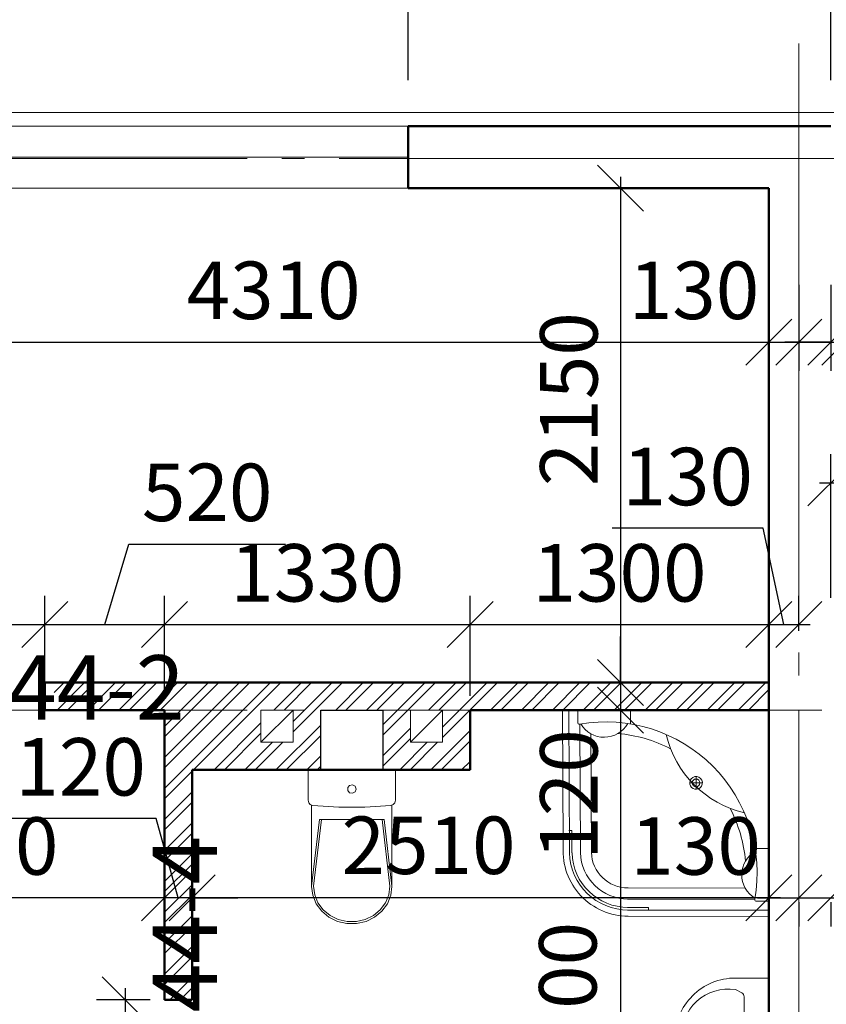
# Model space of a CAD drawing. Units: millimetres. Extents: x 562022 to 995140, y -745010 to -582760.
# Drawn here: x 758817 to 762327, y -694407 to -690124 of the extents above; entities that cross this region are included whole.
import ezdxf
from ezdxf.enums import TextEntityAlignment as Align

# ---------------------------------------------------------------- set-up
doc = ezdxf.new("R2010")
doc.units = ezdxf.units.MM
doc.header["$LTSCALE"] = 100
doc.header["$PDMODE"] = 35
doc.linetypes.add('GOST2.303 5', pattern=[24, 20, -1.5, 1, -1.5])
for name, color, linetype, lineweight in [('0.3', 7, 'Continuous', 30), ('0.5', 7, 'Continuous', 50), ('Волос', 8, 'Continuous', 5), ('Осі 0.18', 6, 'GOST2.303 5', 18), ('Примітки 0.09', 200, 'Continuous', 9), ('Розміри 0.09', 5, 'Continuous', 9), ('Сантехніка 0.18', 92, 'Continuous', 18), ('Тонкі', 142, 'Continuous', 15)]:
    doc.layers.add(name, color=color, linetype=linetype, lineweight=lineweight)
doc.styles.add('MY Style', font='arial.ttf')
doc.dimstyles.new('MY Style', dxfattribs={"dimtxt": 250, "dimasz": 200, "dimexe": 125, "dimexo": 62.5, "dimgap": 65, "dimtad": 1, "dimdec": 0, "dimtxsty": 'MY Style', "dimblk": 'OBLIQUE', "dimcen": 20, "dimdle": 50, "dimadec": 0, "dimazin": 0, "dimtfac": 1, "dimtdec": 0, "dimtmove": 1, "dimatfit": 3, "dimfxl": 0, "dimarcsym": 0})

# ---------------------------------------------------------------- blocks, each defined once
blk = doc.blocks.new('A$C4AAB7A9B')
at = {"layer": 'Сантехніка 0.18'}
for p, q in [((0, 897.4), (595.8, 894.7)), ((0, 0), (0, 897.4)), ((0, 871), (621.6, 868.2)), ((524.3, 870), (524.2, 857.1)), ((524.2, 857.1), (621.6, 856.7)), ((52.2, 831.5), (0, 831.5)), ((61.2, 822.8), (621.4, 820.2)), ((102.8, 774.6), (621.2, 772.2)), ((61.2, 602.2), (0, 602.2)), ((774.8, 102.8), (773.9, 614.8)), ((822.9, 61.2), (821.9, 614.9)), ((858.5, 524.2), (858.4, 615)), ((871, 0), (869.9, 615)), ((897.4, 0), (896.3, 615.1)), ((870, 524.3), (858.5, 524.2)), ((316.7, 344.4), (316.7, 333.3)), ((289.1, 316.7), (333.3, 316.7)), ((316.7, 289.1), (316.7, 333.3)), ((344.4, 316.7), (333.3, 316.7)), ((602.2, 61.2), (602.2, 0)), ((831.5, 52.2), (831.5, 0)), ((0, 0), (897.4, 0))]:
    blk.add_line(p, q, dxfattribs=at)
for radius in [1.536381458572577e-11, 1.71772669036928e-11]:
    blk.add_circle((316.7, 316.7), radius, dxfattribs=at)
for centre, radius, start, end in [((613.5, 612.5), 282.8, 359.7994, 93.591), ((614.4, 612.8), 255.4, 359.7202, 88.3907), ((709.8, 709.8), 658.4, 170.1218, 279.8874), ((54.5, 824.9), 6.99, 343.4397, 108.6657), ((-0.5, 716.8), 118.6, 299.8002, 59.0743), ((614.4, 612.8), 207.5, 359.7202, 88.3907), ((614.4, 612.8), 243.9, 359.7202, 88.3907), ((614.4, 612.8), 159.5, 359.7202, 88.3907), ((709.8, 709.8), 610.4, 184.9964, 207.5101), ((0, 0), 459.8, 13.3198, 76.6788), ((316.7, 316.7), 27.7, 338.8133, 111.1867), ((316.7, 316.7), 27.7, 111.1867, 338.8133), ((316.7, 316.7), 16.8, 90.9418, 359.0582), ((316.7, 316.7), 16.8, 359.0582, 90.9418), ((709.8, 709.8), 610.4, 242.4884, 264.9996), ((716.8, -0.5), 118.6, 30.9257, 150.1998), ((824.9, 54.5), 6.99, 341.3343, 106.5603)]:
    blk.add_arc(centre, radius, start, end, dxfattribs=at)
blk = doc.blocks.new('_Oblique')
at = {"color": 0, "linetype": 'ByBlock', "lineweight": -2}
blk.add_line((-0.5, -0.5), (0.5, 0.5), dxfattribs=at)
blk = doc.blocks.new('*D77')
at = {"layer": 'Defpoints', "color": 0, "ltscale": 0.01}
for p in [(760507.4, -689387.3), (758707.4, -690587.3), (760507.4, -690587.3)]:
    blk.add_point(p, dxfattribs=at)
at = {"layer": 'Розміри 0.09', "color": 0, "lineweight": -2, "ltscale": 0.01}
for p, q in [((758707.4, -690387.3), (758707.4, -689262.3)), ((760507.4, -690387.3), (760507.4, -689262.3)), ((758657.4, -689387.3), (760557.4, -689387.3))]:
    blk.add_line(p, q, dxfattribs=at)
at = {"layer": 'Розміри 0.09', "color": 0, "lineweight": -2, "ltscale": 0.01, "xscale": 200, "yscale": 200, "zscale": 200, "rotation": 180}
blk.add_blockref('_Oblique', (758707.4, -689387.3), dxfattribs=at)
at = {"layer": 'Розміри 0.09', "color": 0, "lineweight": -2, "ltscale": 0.01, "xscale": 200, "yscale": 200, "zscale": 200}
blk.add_blockref('_Oblique', (760507.4, -689387.3), dxfattribs=at)
at = {"layer": 'Розміри 0.09', "color": 0, "ltscale": 0.01, "insert": (759607.4, -689194.6), "char_height": 250, "attachment_point": 5, "style": 'MY Style'}
blk.add_mtext('1800', dxfattribs=at)
blk = doc.blocks.new('*D78')
at = {"layer": 'Defpoints', "color": 0, "ltscale": 0.01}
for p in [(762347.4, -689387.3), (760507.4, -690587.3), (762347.4, -690587.3)]:
    blk.add_point(p, dxfattribs=at)
at = {"layer": 'Розміри 0.09', "color": 0, "lineweight": -2, "ltscale": 0.01}
for p, q in [((760507.4, -690387.3), (760507.4, -689262.3)), ((762347.4, -690387.3), (762347.4, -689262.3)), ((760457.4, -689387.3), (762397.4, -689387.3))]:
    blk.add_line(p, q, dxfattribs=at)
at = {"layer": 'Розміри 0.09', "color": 0, "lineweight": -2, "ltscale": 0.01, "xscale": 200, "yscale": 200, "zscale": 200, "rotation": 180}
blk.add_blockref('_Oblique', (760507.4, -689387.3), dxfattribs=at)
at = {"layer": 'Розміри 0.09', "color": 0, "lineweight": -2, "ltscale": 0.01, "xscale": 200, "yscale": 200, "zscale": 200}
blk.add_blockref('_Oblique', (762347.4, -689387.3), dxfattribs=at)
at = {"layer": 'Розміри 0.09', "color": 0, "ltscale": 0.01, "insert": (761427.4, -689194.6), "char_height": 250, "attachment_point": 5, "style": 'MY Style'}
blk.add_mtext('1840', dxfattribs=at)
blk = doc.blocks.new('*D79')
at = {"layer": 'Defpoints', "color": 0, "ltscale": 0.01}
for p in [(764847.4, -689387.3), (762347.4, -690587.3), (764847.4, -692987.3)]:
    blk.add_point(p, dxfattribs=at)
at = {"layer": 'Розміри 0.09', "color": 0, "lineweight": -2, "ltscale": 0.01}
for p, q in [((762347.4, -690387.3), (762347.4, -689262.3)), ((764847.4, -690387.3), (764847.4, -689262.3)), ((762297.4, -689387.3), (764897.4, -689387.3))]:
    blk.add_line(p, q, dxfattribs=at)
at = {"layer": 'Розміри 0.09', "color": 0, "lineweight": -2, "ltscale": 0.01, "xscale": 200, "yscale": 200, "zscale": 200, "rotation": 180}
blk.add_blockref('_Oblique', (762347.4, -689387.3), dxfattribs=at)
at = {"layer": 'Розміри 0.09', "color": 0, "lineweight": -2, "ltscale": 0.01, "xscale": 200, "yscale": 200, "zscale": 200}
blk.add_blockref('_Oblique', (764847.4, -689387.3), dxfattribs=at)
at = {"layer": 'Розміри 0.09', "color": 0, "ltscale": 0.01, "insert": (763597.4, -689194.6), "char_height": 250, "attachment_point": 5, "style": 'MY Style'}
blk.add_mtext('2500', dxfattribs=at)
blk = doc.blocks.new('symb 2D VAN Unitaz PODV-01 PLN')
at = {"layer": 'Сантехніка 0.18'}
for p, q in [((0, 190), (132.4, 190)), ((0, -190), (0, 190)), ((153.6, 174.9), (506.8, 174.9)), ((506.3, 174.9), (215.7, 140.9)), ((506.3, 166), (215.7, 132)), ((215.7, 0), (215.7, 140.9)), ((215.7, 0), (215.7, -140.9)), ((506.3, -166), (215.7, -132)), ((506.3, -174.9), (215.7, -140.9)), ((0, -190), (132.4, -190)), ((153.8, -174.9), (506.8, -174.9))]:
    blk.add_line(p, q, dxfattribs=at)
for points in [[(154.6, 170.1), (151, 180.2), (142.9, 187.4), (132.4, 190)], [(506.8, -174.9), (545.8, -169.9), (582.6, -154.9), (615, -130.9), (641.1, -99.4), (659.4, -62), (668.8, -21.1), (668.8, 21.1), (659.4, 62), (641.1, 99.4), (615, 130.9), (582.6, 154.9), (545.8, 169.9), (506.8, 174.9)], [(154.6, -170.3), (162.6, -56.9), (162.7, 56.7), (154.6, 170.1)], [(506.3, -166), (543.3, -161.2), (578.2, -147), (608.9, -124.3), (633.6, -94.3), (650.9, -58.9), (659.8, -20), (659.8, 20), (650.9, 58.9), (633.6, 94.3), (608.9, 124.3), (578.2, 147), (543.3, 161.2), (506.3, 166)], [(132.4, -190), (142.9, -187.4), (150.9, -180.3), (154.6, -170.3)]]:
    blk.add_lwpolyline(points, dxfattribs=at)
blk.add_lwpolyline([(83.6, 18.5), (71.6, 14.1), (65.2, 3.2), (67.4, -9.2), (77.2, -17.3), (90, -17.3), (99.7, -9.2), (102, 3.2), (95.6, 14.1)], close=True, dxfattribs=at)
blk = doc.blocks.new('symb 2D VAN Umyv-01 PLN')
at = {"layer": 'Сантехніка 0.18'}
for p, q in [((0, -137.8), (0, -166.7)), ((-16.7, -183.3), (-45.5, -183.3)), ((0, -200), (0, -228.8)), ((45.4, -183.3), (16.6, -183.3))]:
    blk.add_line(p, q, dxfattribs=at)
for points in [[(-269.9, 0), (269.9, 0), (269.9, -145.2, -0.414214), (4.9, -410.2), (-4.9, -410.2, -0.414214), (-269.9, -145.2)], [(-187.9, -107.6), (187.9, -107.6, -0.277231), (205.6, -118.2), (219.9, -145.2, -0.478308), (4.9, -380.2), (-4.9, -380.2, -0.478308), (-219.9, -145.2), (-205.6, -118.2, -0.277231)]]:
    blk.add_lwpolyline(points, format="xyb", close=True, dxfattribs=at)
for radius in [35, 25]:
    blk.add_circle((0, -183.3), radius, dxfattribs=at)
blk = doc.blocks.new('*D173')
at = {"layer": 'Defpoints', "color": 0, "ltscale": 0.01}
for p in [(757767.4, -691321.9), (762077.4, -691321.9), (762077.4, -691526.3)]:
    blk.add_point(p, dxfattribs=at)
at = {"layer": 'Розміри 0.09', "color": 0, "lineweight": -2, "ltscale": 0.01}
for p, q in [((757767.4, -691384.4), (757767.4, -691651.3)), ((762077.4, -691384.4), (762077.4, -691651.3)), ((757717.4, -691526.3), (762127.4, -691526.3))]:
    blk.add_line(p, q, dxfattribs=at)
at = {"layer": 'Розміри 0.09', "color": 0, "lineweight": -2, "ltscale": 0.01, "xscale": 200, "yscale": 200, "zscale": 200, "rotation": 180}
blk.add_blockref('_Oblique', (757767.4, -691526.3), dxfattribs=at)
at = {"layer": 'Розміри 0.09', "color": 0, "lineweight": -2, "ltscale": 0.01, "xscale": 200, "yscale": 200, "zscale": 200}
blk.add_blockref('_Oblique', (762077.4, -691526.3), dxfattribs=at)
at = {"layer": 'Розміри 0.09', "color": 0, "ltscale": 0.01, "insert": (759922.4, -691333.6), "char_height": 250, "attachment_point": 5, "style": 'MY Style'}
blk.add_mtext('4310', dxfattribs=at)
blk = doc.blocks.new('*D174')
at = {"layer": 'Defpoints', "color": 0, "ltscale": 0.01}
for p in [(762207.4, -691215.2), (762077.4, -691321.9), (762207.4, -691526.3)]:
    blk.add_point(p, dxfattribs=at)
at = {"layer": 'Розміри 0.09', "color": 0, "lineweight": -2, "ltscale": 0.01}
for p, q in [((762207.4, -691277.7), (762207.4, -691651.3)), ((762077.4, -691384.4), (762077.4, -691651.3)), ((762027.4, -691526.3), (762257.4, -691526.3))]:
    blk.add_line(p, q, dxfattribs=at)
at = {"layer": 'Розміри 0.09', "color": 0, "lineweight": -2, "ltscale": 0.01, "xscale": 200, "yscale": 200, "zscale": 200, "rotation": 180}
blk.add_blockref('_Oblique', (762077.4, -691526.3), dxfattribs=at)
at = {"layer": 'Розміри 0.09', "color": 0, "lineweight": -2, "ltscale": 0.01, "xscale": 200, "yscale": 200, "zscale": 200}
blk.add_blockref('_Oblique', (762207.4, -691526.3), dxfattribs=at)
at = {"layer": 'Розміри 0.09', "color": 0, "ltscale": 0.01, "insert": (761751.8, -691333.6), "char_height": 250, "attachment_point": 5, "style": 'MY Style'}
blk.add_mtext('130', dxfattribs=at)
blk = doc.blocks.new('*D175')
at = {"layer": 'Defpoints', "color": 0, "ltscale": 0.01}
for p in [(762207.4, -691215.2), (762347.4, -691215.2), (762347.4, -691526.3)]:
    blk.add_point(p, dxfattribs=at)
at = {"layer": 'Розміри 0.09', "color": 0, "lineweight": -2, "ltscale": 0.01}
for p, q in [((762207.4, -691277.7), (762207.4, -691651.3)), ((762347.4, -691277.7), (762347.4, -691651.3)), ((762157.4, -691526.3), (762397.4, -691526.3))]:
    blk.add_line(p, q, dxfattribs=at)
at = {"layer": 'Розміри 0.09', "color": 0, "lineweight": -2, "ltscale": 0.01, "xscale": 200, "yscale": 200, "zscale": 200, "rotation": 180}
blk.add_blockref('_Oblique', (762207.4, -691526.3), dxfattribs=at)
at = {"layer": 'Розміри 0.09', "color": 0, "lineweight": -2, "ltscale": 0.01, "xscale": 200, "yscale": 200, "zscale": 200}
blk.add_blockref('_Oblique', (762347.4, -691526.3), dxfattribs=at)
at = {"layer": 'Розміри 0.09', "color": 0, "ltscale": 0.01, "insert": (762778.8, -691333.1), "char_height": 250, "attachment_point": 5, "style": 'MY Style'}
blk.add_mtext('140', dxfattribs=at)
blk = doc.blocks.new('*D191')
at = {"layer": 'Defpoints', "color": 0, "ltscale": 0.01}
for p in [(758927.4, -692755.3), (758027.4, -693007.3), (758927.4, -693007.3)]:
    blk.add_point(p, dxfattribs=at)
at = {"layer": 'Розміри 0.09', "color": 0, "lineweight": -2, "ltscale": 0.01}
for p, q in [((758027.4, -692944.8), (758027.4, -692630.3)), ((758927.4, -692944.8), (758927.4, -692630.3)), ((757977.4, -692755.3), (758977.4, -692755.3))]:
    blk.add_line(p, q, dxfattribs=at)
at = {"layer": 'Розміри 0.09', "color": 0, "lineweight": -2, "ltscale": 0.01, "xscale": 200, "yscale": 200, "zscale": 200, "rotation": 180}
blk.add_blockref('_Oblique', (758027.4, -692755.3), dxfattribs=at)
at = {"layer": 'Розміри 0.09', "color": 0, "lineweight": -2, "ltscale": 0.01, "xscale": 200, "yscale": 200, "zscale": 200}
blk.add_blockref('_Oblique', (758927.4, -692755.3), dxfattribs=at)
at = {"layer": 'Розміри 0.09', "color": 0, "ltscale": 0.01, "insert": (758477.4, -692562.6), "char_height": 250, "attachment_point": 5, "style": 'MY Style'}
blk.add_mtext('900', dxfattribs=at)
blk = doc.blocks.new('*D192')
at = {"layer": 'Defpoints', "color": 0, "ltscale": 0.01}
for p in [(761389.3, -690857.3), (761389.3, -693007.3), (761432.2, -693007.3)]:
    blk.add_point(p, dxfattribs=at)
at = {"layer": 'Розміри 0.09', "color": 0, "lineweight": -2, "ltscale": 0.01}
for p, q in [((761432.2, -690807.3), (761432.2, -693057.3)), ((761451.8, -690857.3), (761557.2, -690857.3)), ((761451.8, -693007.3), (761557.2, -693007.3))]:
    blk.add_line(p, q, dxfattribs=at)
at = {"layer": 'Розміри 0.09', "color": 0, "lineweight": -2, "ltscale": 0.01, "xscale": 200, "yscale": 200, "zscale": 200}
for p, rotation in [((761432.2, -690857.3), 90), ((761432.2, -693007.3), 270)]:
    blk.add_blockref('_Oblique', p, dxfattribs=dict(at, rotation=rotation))
at = {"layer": 'Розміри 0.09', "color": 0, "ltscale": 0.01, "insert": (761239.5, -691774.9), "char_height": 250, "attachment_point": 5, "rotation": 90, "style": 'MY Style'}
blk.add_mtext('2150', dxfattribs=at)
blk = doc.blocks.new('*D193')
at = {"layer": 'Defpoints', "color": 0, "ltscale": 0.01}
for p in [(761389.3, -693007.3), (761432.2, -693127.3), (761564.6, -693127.3)]:
    blk.add_point(p, dxfattribs=at)
at = {"layer": 'Розміри 0.09', "color": 0, "lineweight": -2, "ltscale": 0.01}
for p, q in [((761432.2, -693007.3), (761432.2, -692807.3)), ((761432.2, -693007.3), (761432.2, -693127.3)), ((761451.8, -693007.3), (761557.2, -693007.3)), ((761502.1, -693127.3), (761307.2, -693127.3)), ((761432.2, -693127.3), (761432.2, -693327.3))]:
    blk.add_line(p, q, dxfattribs=at)
at = {"layer": 'Розміри 0.09', "color": 0, "lineweight": -2, "ltscale": 0.01, "xscale": 200, "yscale": 200, "zscale": 200}
for p, rotation in [((761432.2, -693007.3), 270), ((761432.2, -693127.3), 90)]:
    blk.add_blockref('_Oblique', p, dxfattribs=dict(at, rotation=rotation))
at = {"layer": 'Розміри 0.09', "color": 0, "ltscale": 0.01, "insert": (761239.5, -693494.6), "char_height": 250, "attachment_point": 5, "rotation": 90, "style": 'MY Style'}
blk.add_mtext('120', dxfattribs=at)
blk = doc.blocks.new('*D194')
at = {"layer": 'Defpoints', "color": 0, "ltscale": 0.01}
for p in [(761564.6, -693127.3), (761432.2, -695227.3), (761564.6, -695227.3)]:
    blk.add_point(p, dxfattribs=at)
at = {"layer": 'Розміри 0.09', "color": 0, "lineweight": -2, "ltscale": 0.01}
for p, q in [((761432.2, -693077.3), (761432.2, -695277.3)), ((761502.1, -693127.3), (761307.2, -693127.3)), ((761502.1, -695227.3), (761307.2, -695227.3))]:
    blk.add_line(p, q, dxfattribs=at)
at = {"layer": 'Розміри 0.09', "color": 0, "lineweight": -2, "ltscale": 0.01, "xscale": 200, "yscale": 200, "zscale": 200}
for p, rotation in [((761432.2, -693127.3), 90), ((761432.2, -695227.3), 270)]:
    blk.add_blockref('_Oblique', p, dxfattribs=dict(at, rotation=rotation))
at = {"layer": 'Розміри 0.09', "color": 0, "ltscale": 0.01, "insert": (761235, -694427.3), "char_height": 250, "attachment_point": 5, "rotation": 90, "style": 'MY Style'}
blk.add_mtext('2100', dxfattribs=at)
blk = doc.blocks.new('*D203')
at = {"layer": 'Defpoints', "color": 0, "ltscale": 0.01}
for p in [(759447.4, -694387.3), (759276.4, -695087.3), (759447.4, -695087.3)]:
    blk.add_point(p, dxfattribs=at)
at = {"layer": 'Розміри 0.09', "color": 0, "lineweight": -2, "ltscale": 0.01}
for p, q in [((759276.4, -694337.3), (759276.4, -695137.3)), ((759384.9, -694387.3), (759151.4, -694387.3)), ((759384.9, -695087.3), (759151.4, -695087.3))]:
    blk.add_line(p, q, dxfattribs=at)
at = {"layer": 'Розміри 0.09', "color": 0, "lineweight": -2, "ltscale": 0.01, "xscale": 200, "yscale": 200, "zscale": 200}
for p, rotation in [((759276.4, -694387.3), 90), ((759276.4, -695087.3), 270)]:
    blk.add_blockref('_Oblique', p, dxfattribs=dict(at, rotation=rotation))
at = {"layer": 'Розміри 0.09', "color": 0, "ltscale": 0.01, "insert": (759083.8, -694737.3), "char_height": 250, "attachment_point": 5, "rotation": 90, "style": 'MY Style'}
blk.add_mtext('700', dxfattribs=at)
blk = doc.blocks.new('*D216')
at = {"layer": 'Defpoints', "color": 0, "ltscale": 0.01}
for p in [(762077.4, -693603.6), (759567.4, -693645.1), (759567.4, -693943.6)]:
    blk.add_point(p, dxfattribs=at)
at = {"layer": 'Розміри 0.09', "color": 0, "lineweight": -2, "ltscale": 0.01}
for p, q in [((762077.4, -693666.1), (762077.4, -694068.6)), ((759567.4, -693707.6), (759567.4, -694068.6)), ((762127.4, -693943.6), (759517.4, -693943.6))]:
    blk.add_line(p, q, dxfattribs=at)
at = {"layer": 'Розміри 0.09', "color": 0, "lineweight": -2, "ltscale": 0.01, "xscale": 200, "yscale": 200, "zscale": 200, "rotation": 180}
blk.add_blockref('_Oblique', (759567.4, -693943.6), dxfattribs=at)
at = {"layer": 'Розміри 0.09', "color": 0, "lineweight": -2, "ltscale": 0.01, "xscale": 200, "yscale": 200, "zscale": 200}
blk.add_blockref('_Oblique', (762077.4, -693943.6), dxfattribs=at)
at = {"layer": 'Розміри 0.09', "color": 0, "ltscale": 0.01, "insert": (760596.6, -693747.8), "char_height": 250, "attachment_point": 5, "style": 'MY Style'}
blk.add_mtext('2510', dxfattribs=at)
blk = doc.blocks.new('*D217')
at = {"layer": 'Defpoints', "color": 0, "ltscale": 0.01}
for p in [(759567.4, -693645.1), (759447.4, -693719.7), (759447.4, -693943.6)]:
    blk.add_point(p, dxfattribs=at)
at = {"layer": 'Розміри 0.09', "color": 0, "lineweight": -2, "ltscale": 0.01}
for p, q in [((759411.5, -693599.1), (758753.5, -693599.1)), ((759507.4, -693943.6), (759411.5, -693599.1)), ((759567.4, -693707.6), (759567.4, -694068.6)), ((759447.4, -693782.2), (759447.4, -694068.6)), ((759447.4, -693943.6), (759247.4, -693943.6)), ((759567.4, -693943.6), (759447.4, -693943.6)), ((759567.4, -693943.6), (759447.4, -693943.6)), ((759567.4, -693943.6), (759767.4, -693943.6))]:
    blk.add_line(p, q, dxfattribs=at)
at = {"layer": 'Розміри 0.09', "color": 0, "lineweight": -2, "ltscale": 0.01, "xscale": 200, "yscale": 200, "zscale": 200}
blk.add_blockref('_Oblique', (759447.4, -693943.6), dxfattribs=at)
at = {"layer": 'Розміри 0.09', "color": 0, "lineweight": -2, "ltscale": 0.01, "xscale": 200, "yscale": 200, "zscale": 200, "rotation": 180}
blk.add_blockref('_Oblique', (759567.4, -693943.6), dxfattribs=at)
at = {"layer": 'Розміри 0.09', "color": 0, "ltscale": 0.01, "insert": (759082.5, -693406.5), "char_height": 250, "attachment_point": 5, "style": 'MY Style'}
blk.add_mtext('120', dxfattribs=at)
blk = doc.blocks.new('*D218')
at = {"layer": 'Defpoints', "color": 0, "ltscale": 0.01}
for p in [(757767.4, -693263.9), (759447.4, -693719.7), (757767.4, -693943.6)]:
    blk.add_point(p, dxfattribs=at)
at = {"layer": 'Розміри 0.09', "color": 0, "lineweight": -2, "ltscale": 0.01}
for p, q in [((757767.4, -693326.4), (757767.4, -694068.6)), ((759447.4, -693782.2), (759447.4, -694068.6)), ((759497.4, -693943.6), (757717.4, -693943.6))]:
    blk.add_line(p, q, dxfattribs=at)
at = {"layer": 'Розміри 0.09', "color": 0, "lineweight": -2, "ltscale": 0.01, "xscale": 200, "yscale": 200, "zscale": 200, "rotation": 180}
blk.add_blockref('_Oblique', (757767.4, -693943.6), dxfattribs=at)
at = {"layer": 'Розміри 0.09', "color": 0, "lineweight": -2, "ltscale": 0.01, "xscale": 200, "yscale": 200, "zscale": 200}
blk.add_blockref('_Oblique', (759447.4, -693943.6), dxfattribs=at)
at = {"layer": 'Розміри 0.09', "color": 0, "ltscale": 0.01, "insert": (758607.4, -693751), "char_height": 250, "attachment_point": 5, "style": 'MY Style'}
blk.add_mtext('1680', dxfattribs=at)
blk = doc.blocks.new('*D219')
at = {"layer": 'Defpoints', "color": 0, "ltscale": 0.01}
for p in [(762207.4, -693900.8), (762077.4, -693943.6), (762207.4, -693943.6)]:
    blk.add_point(p, dxfattribs=at)
at = {"layer": 'Розміри 0.09', "color": 0, "lineweight": -2, "ltscale": 0.01}
for p, q in [((762077.4, -693881.1), (762077.4, -693818.6)), ((762027.4, -693943.6), (762257.4, -693943.6)), ((762207.4, -693963.3), (762207.4, -694068.6))]:
    blk.add_line(p, q, dxfattribs=at)
at = {"layer": 'Розміри 0.09', "color": 0, "lineweight": -2, "ltscale": 0.01, "xscale": 200, "yscale": 200, "zscale": 200, "rotation": 180}
blk.add_blockref('_Oblique', (762077.4, -693943.6), dxfattribs=at)
at = {"layer": 'Розміри 0.09', "color": 0, "lineweight": -2, "ltscale": 0.01, "xscale": 200, "yscale": 200, "zscale": 200}
blk.add_blockref('_Oblique', (762207.4, -693943.6), dxfattribs=at)
at = {"layer": 'Розміри 0.09', "color": 0, "ltscale": 0.01, "insert": (761758.7, -693750.9), "char_height": 250, "attachment_point": 5, "style": 'MY Style'}
blk.add_mtext('130', dxfattribs=at)
blk = doc.blocks.new('*D220')
at = {"layer": 'Defpoints', "color": 0, "ltscale": 0.01}
for p in [(762207.4, -693900.8), (762347.4, -693900.8), (762347.4, -693943.6)]:
    blk.add_point(p, dxfattribs=at)
at = {"layer": 'Розміри 0.09', "color": 0, "lineweight": -2, "ltscale": 0.01}
for p, q in [((762157.4, -693943.6), (762397.4, -693943.6)), ((762207.4, -693963.3), (762207.4, -694068.6)), ((762347.4, -693963.3), (762347.4, -694068.6))]:
    blk.add_line(p, q, dxfattribs=at)
at = {"layer": 'Розміри 0.09', "color": 0, "lineweight": -2, "ltscale": 0.01, "xscale": 200, "yscale": 200, "zscale": 200, "rotation": 180}
blk.add_blockref('_Oblique', (762207.4, -693943.6), dxfattribs=at)
at = {"layer": 'Розміри 0.09', "color": 0, "lineweight": -2, "ltscale": 0.01, "xscale": 200, "yscale": 200, "zscale": 200}
blk.add_blockref('_Oblique', (762347.4, -693943.6), dxfattribs=at)
at = {"layer": 'Розміри 0.09', "color": 0, "ltscale": 0.01, "insert": (762670.2, -693751), "char_height": 250, "attachment_point": 5, "style": 'MY Style'}
blk.add_mtext('140', dxfattribs=at)
blk = doc.blocks.new('*D221')
at = {"layer": 'Defpoints', "color": 0, "ltscale": 0.01}
for p in [(764577.4, -693820.5), (762347.4, -693900.8), (764577.4, -693943.6)]:
    blk.add_point(p, dxfattribs=at)
at = {"layer": 'Розміри 0.09', "color": 0, "lineweight": -2, "ltscale": 0.01}
for p, q in [((764577.4, -693883), (764577.4, -694068.6)), ((762297.4, -693943.6), (764627.4, -693943.6)), ((762347.4, -693963.3), (762347.4, -694068.6))]:
    blk.add_line(p, q, dxfattribs=at)
at = {"layer": 'Розміри 0.09', "color": 0, "lineweight": -2, "ltscale": 0.01, "xscale": 200, "yscale": 200, "zscale": 200, "rotation": 180}
blk.add_blockref('_Oblique', (762347.4, -693943.6), dxfattribs=at)
at = {"layer": 'Розміри 0.09', "color": 0, "lineweight": -2, "ltscale": 0.01, "xscale": 200, "yscale": 200, "zscale": 200}
blk.add_blockref('_Oblique', (764577.4, -693943.6), dxfattribs=at)
at = {"layer": 'Розміри 0.09', "color": 0, "ltscale": 0.01, "insert": (763462.4, -693750.9), "char_height": 250, "attachment_point": 5, "style": 'MY Style'}
blk.add_mtext('2230', dxfattribs=at)
blk = doc.blocks.new('*D447')
at = {"layer": 'Defpoints', "color": 0, "ltscale": 0.01}
for p in [(759447.4, -692755.3), (758927.4, -693007.3), (759447.4, -693127.3)]:
    blk.add_point(p, dxfattribs=at)
at = {"layer": 'Розміри 0.09', "color": 0, "lineweight": -2, "ltscale": 0.01}
for p, q in [((759187.4, -692755.3), (759292.5, -692405.1)), ((759292.5, -692405.1), (759974, -692405.1)), ((758927.4, -692944.8), (758927.4, -692630.3)), ((759447.4, -693064.8), (759447.4, -692630.3)), ((758877.4, -692755.3), (759497.4, -692755.3))]:
    blk.add_line(p, q, dxfattribs=at)
at = {"layer": 'Розміри 0.09', "color": 0, "lineweight": -2, "ltscale": 0.01, "xscale": 200, "yscale": 200, "zscale": 200, "rotation": 180}
blk.add_blockref('_Oblique', (758927.4, -692755.3), dxfattribs=at)
at = {"layer": 'Розміри 0.09', "color": 0, "lineweight": -2, "ltscale": 0.01, "xscale": 200, "yscale": 200, "zscale": 200}
blk.add_blockref('_Oblique', (759447.4, -692755.3), dxfattribs=at)
at = {"layer": 'Розміри 0.09', "color": 0, "ltscale": 0.01, "insert": (759633.2, -692212.5), "char_height": 250, "attachment_point": 5, "style": 'MY Style'}
blk.add_mtext('520', dxfattribs=at)
blk = doc.blocks.new('*D448')
at = {"layer": 'Defpoints', "color": 0, "ltscale": 0.01}
for p in [(763317.4, -692138.7), (762347.4, -693127.3), (763317.4, -693127.3)]:
    blk.add_point(p, dxfattribs=at)
at = {"layer": 'Розміри 0.09', "color": 0, "lineweight": -2, "ltscale": 0.01}
for p, q in [((762347.4, -692638.7), (762347.4, -692013.7)), ((763317.4, -692638.7), (763317.4, -692013.7)), ((762297.4, -692138.7), (763367.4, -692138.7))]:
    blk.add_line(p, q, dxfattribs=at)
at = {"layer": 'Розміри 0.09', "color": 0, "lineweight": -2, "ltscale": 0.01, "xscale": 200, "yscale": 200, "zscale": 200, "rotation": 180}
blk.add_blockref('_Oblique', (762347.4, -692138.7), dxfattribs=at)
at = {"layer": 'Розміри 0.09', "color": 0, "lineweight": -2, "ltscale": 0.01, "xscale": 200, "yscale": 200, "zscale": 200}
blk.add_blockref('_Oblique', (763317.4, -692138.7), dxfattribs=at)
at = {"layer": 'Розміри 0.09', "color": 0, "ltscale": 0.01, "insert": (762832.4, -691946), "char_height": 250, "attachment_point": 5, "style": 'MY Style'}
blk.add_mtext('970', dxfattribs=at)
blk = doc.blocks.new('*D483')
at = {"layer": 'Defpoints', "color": 0}
for p in [(762347.4, -691215.2), (762407.4, -691400.1), (762407.4, -691526.3)]:
    blk.add_point(p, dxfattribs=at)
at = {"layer": 'Розміри 0.09', "color": 0, "lineweight": -2}
for p, q in [((762347.4, -691277.7), (762347.4, -691651.3)), ((762407.4, -691462.6), (762407.4, -691651.3)), ((762347.4, -691526.3), (762147.4, -691526.3)), ((762347.4, -691526.3), (762407.4, -691526.3)), ((762347.4, -691526.3), (762407.4, -691526.3)), ((762407.4, -691526.3), (762607.4, -691526.3)), ((763529.8, -691526.3), (762407.4, -691526.3))]:
    blk.add_line(p, q, dxfattribs=at)
at = {"layer": 'Розміри 0.09', "color": 0, "lineweight": -2, "xscale": 200, "yscale": 200, "zscale": 200}
blk.add_blockref('_Oblique', (762347.4, -691526.3), dxfattribs=at)
at = {"layer": 'Розміри 0.09', "color": 0, "lineweight": -2, "xscale": 200, "yscale": 200, "zscale": 200, "rotation": 180}
blk.add_blockref('_Oblique', (762407.4, -691526.3), dxfattribs=at)
at = {"layer": 'Розміри 0.09', "color": 0, "insert": (763285.5, -691333.6), "char_height": 250, "attachment_point": 5, "style": 'MY Style'}
blk.add_mtext('60', dxfattribs=at)
blk = doc.blocks.new('*D492')
at = {"layer": 'Defpoints', "color": 0, "ltscale": 0.01}
for p in [(760777.4, -692755.3), (759447.4, -693127.3), (760777.4, -693127.3)]:
    blk.add_point(p, dxfattribs=at)
at = {"layer": 'Розміри 0.09', "color": 0, "lineweight": -2, "ltscale": 0.01}
for p, q in [((759447.4, -693064.8), (759447.4, -692630.3)), ((760777.4, -693064.8), (760777.4, -692630.3)), ((759397.4, -692755.3), (760827.4, -692755.3))]:
    blk.add_line(p, q, dxfattribs=at)
at = {"layer": 'Розміри 0.09', "color": 0, "lineweight": -2, "ltscale": 0.01, "xscale": 200, "yscale": 200, "zscale": 200, "rotation": 180}
blk.add_blockref('_Oblique', (759447.4, -692755.3), dxfattribs=at)
at = {"layer": 'Розміри 0.09', "color": 0, "lineweight": -2, "ltscale": 0.01, "xscale": 200, "yscale": 200, "zscale": 200}
blk.add_blockref('_Oblique', (760777.4, -692755.3), dxfattribs=at)
at = {"layer": 'Розміри 0.09', "color": 0, "ltscale": 0.01, "insert": (760112.4, -692562.6), "char_height": 250, "attachment_point": 5, "style": 'MY Style'}
blk.add_mtext('1330', dxfattribs=at)
blk = doc.blocks.new('*D493')
at = {"layer": 'Defpoints', "color": 0, "ltscale": 0.01}
for p in [(762077.4, -692755.3), (760777.4, -693127.3), (762077.4, -693127.3)]:
    blk.add_point(p, dxfattribs=at)
at = {"layer": 'Розміри 0.09', "color": 0, "lineweight": -2, "ltscale": 0.01}
for p, q in [((760777.4, -693064.8), (760777.4, -692630.3)), ((762077.4, -693064.8), (762077.4, -692630.3)), ((760727.4, -692755.3), (762127.4, -692755.3))]:
    blk.add_line(p, q, dxfattribs=at)
at = {"layer": 'Розміри 0.09', "color": 0, "lineweight": -2, "ltscale": 0.01, "xscale": 200, "yscale": 200, "zscale": 200, "rotation": 180}
blk.add_blockref('_Oblique', (760777.4, -692755.3), dxfattribs=at)
at = {"layer": 'Розміри 0.09', "color": 0, "lineweight": -2, "ltscale": 0.01, "xscale": 200, "yscale": 200, "zscale": 200}
blk.add_blockref('_Oblique', (762077.4, -692755.3), dxfattribs=at)
at = {"layer": 'Розміри 0.09', "color": 0, "ltscale": 0.01, "insert": (761427.4, -692562.6), "char_height": 250, "attachment_point": 5, "style": 'MY Style'}
blk.add_mtext('1300', dxfattribs=at)
blk = doc.blocks.new('*D494')
at = {"layer": 'Defpoints', "color": 0, "ltscale": 0.01}
for p in [(762207.4, -692755.3), (762207.4, -692845.2), (762077.4, -693127.3)]:
    blk.add_point(p, dxfattribs=at)
at = {"layer": 'Розміри 0.09', "color": 0, "lineweight": -2, "ltscale": 0.01}
for p, q in [((762053.3, -692336.3), (761395.3, -692336.3)), ((762142.4, -692755.3), (762053.3, -692336.3)), ((762077.4, -693064.8), (762077.4, -692630.3)), ((762207.4, -692782.7), (762207.4, -692630.3)), ((762027.4, -692755.3), (762257.4, -692755.3))]:
    blk.add_line(p, q, dxfattribs=at)
at = {"layer": 'Розміри 0.09', "color": 0, "lineweight": -2, "ltscale": 0.01, "xscale": 200, "yscale": 200, "zscale": 200, "rotation": 180}
blk.add_blockref('_Oblique', (762077.4, -692755.3), dxfattribs=at)
at = {"layer": 'Розміри 0.09', "color": 0, "lineweight": -2, "ltscale": 0.01, "xscale": 200, "yscale": 200, "zscale": 200}
blk.add_blockref('_Oblique', (762207.4, -692755.3), dxfattribs=at)
at = {"layer": 'Розміри 0.09', "color": 0, "ltscale": 0.01, "insert": (761724.3, -692143.6), "char_height": 250, "attachment_point": 5, "style": 'MY Style'}
blk.add_mtext('130', dxfattribs=at)

msp = doc.modelspace()

# ---------------------------------------------------------------- hatches: boundary and pattern name
at = {"layer": 'Волос', "ltscale": 0.01}
h = msp.add_hatch(dxfattribs=at)
h.set_pattern_fill('ANSI32', color=256, scale=10, style=0)
h.paths.add_polyline_path([(760777.45, -693127.28), (760657.45, -693127.28), (760657.45, -693267.28), (760517.45, -693267.28), (760517.45, -693127.28), (760397.45, -693127.28), (760397.45, -693387.28), (760777.45, -693387.28)])
h.paths.add_polyline_path([(762077.45, -693007.28), (758967.45, -693007.28), (758967.45, -693127.28), (762077.45, -693127.28)])
h.paths.add_polyline_path([(758027.45, -693127.28), (758027.45, -693007.28), (757767.45, -693007.28), (757767.45, -693127.28)])
h.paths.add_polyline_path([(759447.45, -694387.28), (759567.45, -694387.28), (759567.45, -693387.28), (760127.45, -693387.28), (760127.45, -693127.28), (760007.45, -693127.28), (760007.45, -693267.28), (759867.45, -693267.28), (759867.45, -693127.28), (759447.45, -693127.28)])

# ---------------------------------------------------------------- linework, layer by layer
at = {"layer": '0.3', "color": 7, "ltscale": 0.2}
msp.add_lwpolyline([(760127.45, -693387.28), (760127.45, -693127.28), (760397.45, -693127.28), (760397.45, -693387.28)], close=True, dxfattribs=at)
at = {"layer": '0.5', "ltscale": 100}
for p, q in [((760507.45, -690857.28), (760507.45, -690587.28)), ((762347.45, -690587.28), (760507.45, -690587.28)), ((760507.45, -690857.28), (762077.45, -690857.28)), ((762077.45, -690857.28), (762077.45, -695677.28)), ((758927.45, -693007.28), (762077.45, -693007.28)), ((758927.45, -693127.28), (758927.45, -693007.28)), ((759487.45, -693007.28), (760777.45, -693007.28)), ((758927.45, -693127.28), (759447.45, -693127.28)), ((759447.45, -693127.28), (759447.45, -693387.28)), ((760777.45, -693127.28), (762077.45, -693127.28)), ((760777.45, -693127.28), (760777.45, -693387.28)), ((759447.45, -693197.28), (759447.45, -694387.28)), ((759567.45, -693387.28), (759567.45, -694387.28)), ((759567.45, -693387.28), (760777.45, -693387.28)), ((759447.45, -694387.28), (759567.45, -694387.28))]:
    msp.add_line(p, q, dxfattribs=at)
at = {"layer": 'Осі 0.18', "linetype": 'GOST2.303 5'}
for points in [[(762207.45, -690227.28), (762207.45, -690727.28), (762207.45, -693127.28), (762207.45, -694427.28), (762207.45, -697577.28), (762207.45, -698227.28), (762207.45, -700627.28), (762207.45, -706751.56)], [(762707.45, -690727.28), (762707.45, -690727.28), (762207.45, -690727.28), (757707.45, -690727.28), (753207.45, -690727.28), (750607.45, -690727.28), (746687.45, -690727.28)], [(765207.45, -693127.28), (764707.45, -693127.28), (762207.45, -693127.28), (757707.45, -693127.28), (753207.45, -693127.28), (750607.45, -693127.28), (746687.45, -693127.28)]]:
    msp.add_lwpolyline(points, dxfattribs=at)
at = {"layer": 'Тонкі', "ltscale": 100}
for p, q in [((758707.45, -690587.28), (760507.45, -690587.28)), ((758707.45, -690857.28), (760507.45, -690857.28))]:
    msp.add_line(p, q, dxfattribs=at)
at = {"layer": 'Тонкі', "ltscale": 0.01}
for p, q in [((760507.45, -690722.28), (758707.45, -690722.28)), ((760007.45, -693127.28), (759867.45, -693267.28)), ((760657.45, -693127.28), (760517.45, -693267.28))]:
    msp.add_line(p, q, dxfattribs=at)
at = {"layer": 'Тонкі', "ltscale": 100}
msp.add_lwpolyline([(753007.45, -690527.28), (762407.45, -690527.28), (762407.45, -692792.28), (764907.45, -692792.28), (764907.45, -698562.28), (764647.45, -698562.28)], dxfattribs=at)
at = {"layer": 'Тонкі', "ltscale": 0.01}
for points in [[(760007.45, -693127.28), (759867.45, -693127.28), (759867.45, -693267.28), (760007.45, -693267.28)], [(760657.45, -693127.28), (760517.45, -693127.28), (760517.45, -693267.28), (760657.45, -693267.28)]]:
    msp.add_lwpolyline(points, close=True, dxfattribs=at)

# ---------------------------------------------------------------- block references
at = {"layer": 'Сантехніка 0.18', "xscale": -1}
for name, p, rotation in [('A$C4AAB7A9B', (762077.45, -693127.28), 90), ('symb 2D VAN Umyv-01 PLN', (762077.45, -694562.94), 269.9769207368096)]:
    msp.add_blockref(name, p, dxfattribs=dict(at, rotation=rotation))
at = {"layer": 'Сантехніка 0.18', "rotation": 270}
msp.add_blockref('symb 2D VAN Unitaz PODV-01 PLN', (760262.45, -693387.28), dxfattribs=at)

# ---------------------------------------------------------------- texts
at = {"layer": 'Примітки 0.09', "ltscale": 0.5, "style": 'MY Style'}
msp.add_text('\\M+18444-2', height=280, dxfattribs=at).set_placement((758497.14, -693168.83), align=Align.CENTER)
msp.add_text('\\M+18444-4', height=280, rotation=90, dxfattribs=at).set_placement((759676, -694712.43), align=Align.CENTER)

# ---------------------------------------------------------------- dimensions: what is measured, and where the dimension line sits
at = {"layer": 'Розміри 0.09', "ltscale": 0.01}
for base, p1, p2, override, picture, middle in [((760507.45, -689387.28), (758707.45, -690587.28), (760507.45, -690587.28), {"dimscale": 1, "dimfxl": 1000}, '*D77', (759607.45, -689194.63)), ((762347.45, -689387.28), (760507.45, -690587.28), (762347.45, -690587.28), {"dimscale": 1, "dimfxl": 1000}, '*D78', (761427.45, -689194.63)), ((764847.45, -689387.28), (762347.45, -690587.28), (764847.45, -692987.28), {"dimscale": 1, "dimfxl": 1000}, '*D79', (763597.45, -689194.63)), ((762077.45, -691526.29), (757767.45, -691321.93), (762077.45, -691321.93), {"dimscale": 1}, '*D173', (759922.45, -691333.56)), ((763317.45, -692138.66), (762347.45, -693127.28), (763317.45, -693127.28), {"dimscale": 1, "dimfxl": 500, "dimarcsym": 1}, '*D448', (762832.45, -691946.01)), ((759447.45, -692755.28), (758927.45, -693007.28), (759447.45, -693127.28), {"dimscale": 1, "dimfxl": 500, "dimarcsym": 1}, '*D447', (759357.49, -692212.49)), ((758927.45, -692755.28), (758027.45, -693007.28), (758927.45, -693007.28), {"dimscale": 1, "dimfxl": 10, "dimfxlon": 0}, '*D191', (758477.45, -692562.64)), ((760777.45, -692755.28), (759447.45, -693127.28), (760777.45, -693127.28), {"dimscale": 1}, '*D492', (760112.45, -692562.55)), ((762077.45, -692755.28), (760777.45, -693127.28), (762077.45, -693127.28), {"dimscale": 1}, '*D493', (761427.45, -692562.55)), ((757767.45, -693943.62), (759447.45, -693719.75), (757767.45, -693263.9), {"dimscale": 1, "dimfxl": 10, "dimfxlon": 0}, '*D218', (758607.45, -693750.98)), ((764577.45, -693943.62), (762347.45, -693900.81), (764577.45, -693820.46), {"dimscale": 1, "dimfxl": 10, "dimfxlon": 0}, '*D221', (763462.45, -693750.89))]:
    dim = msp.add_linear_dim(base=base, p1=p1, p2=p2, dimstyle='MY Style', override=override, dxfattribs=at)
    dim.commit()
    dim.dimension.update_dxf_attribs({"geometry": picture, "text_midpoint": middle})
for base, p1, p2, picture, middle in [((761432.18, -693007.28), (761389.27, -690857.28), (761389.27, -693007.28), '*D192', (761432.14, -691774.87)), ((761432.18, -693127.28), (761389.27, -693007.28), (761564.61, -693127.28), '*D193', (761432.18, -693494.6)), ((761432.18, -695227.28), (761564.61, -693127.28), (761564.61, -695227.28), '*D194', (761427.61, -694427.28))]:
    dim = msp.add_linear_dim(base=base, p1=p1, p2=p2, angle=90, dimstyle='MY Style', override={"dimscale": 1, "dimfxl": 10, "dimfxlon": 0}, dxfattribs=at)
    dim.commit()
    dim.dimension.update_dxf_attribs({"geometry": picture, "text_midpoint": middle, "dimtype": 160})
for base, p1, p2, override, picture, middle in [((762207.45, -691526.29), (762077.45, -691321.93), (762207.45, -691215.22), {"dimscale": 1}, '*D174', (761751.81, -691526.29)), ((762347.45, -691526.29), (762207.45, -691215.22), (762347.45, -691215.22), {"dimscale": 1}, '*D175', (762778.76, -691525.77)), ((762207.45, -692755.28), (762077.45, -693127.28), (762207.45, -692845.17), {"dimscale": 1}, '*D494', (761988.29, -692336.28)), ((759447.45, -693943.62), (759567.45, -693645.09), (759447.45, -693719.75), {"dimscale": 1, "dimfxl": 10, "dimfxlon": 0}, '*D217', (759346.48, -693599.11)), ((759567.45, -693943.62), (762077.45, -693603.63), (759567.45, -693645.09), {"dimscale": 1, "dimfxl": 10, "dimfxlon": 0}, '*D216', (760596.61, -693940.47)), ((762207.45, -693943.62), (762077.45, -693943.62), (762207.45, -693900.81), {"dimscale": 1, "dimfxl": 10, "dimfxlon": 0}, '*D219', (761758.68, -693943.62)), ((762347.45, -693943.62), (762207.45, -693900.81), (762347.45, -693900.81), {"dimscale": 1, "dimfxl": 10, "dimfxlon": 0}, '*D220', (762670.23, -693943.62))]:
    dim = msp.add_linear_dim(base=base, p1=p1, p2=p2, dimstyle='MY Style', override=override, dxfattribs=at)
    dim.commit()
    dim.dimension.update_dxf_attribs({"geometry": picture, "text_midpoint": middle, "dimtype": 160})
at = {"layer": 'Розміри 0.09'}
dim = msp.add_linear_dim(base=(762407.45, -691526.29), p1=(762347.45, -691215.22), p2=(762407.45, -691400.11), dimstyle='MY Style', dxfattribs=at)
dim.commit()
dim.dimension.update_dxf_attribs({"geometry": '*D483', "text_midpoint": (763285.53, -691555.71), "dimtype": 160})
at = {"layer": 'Розміри 0.09', "ltscale": 0.01}
dim = msp.add_linear_dim(base=(759276.41, -695087.28), p1=(759447.45, -694387.28), p2=(759447.45, -695087.28), angle=90, dimstyle='MY Style', override={"dimscale": 1, "dimfxl": 10, "dimfxlon": 0}, dxfattribs=at)
dim.commit()
dim.dimension.update_dxf_attribs({"geometry": '*D203', "text_midpoint": (759083.77, -694737.28)})

doc.saveas('drawing.dxf')
